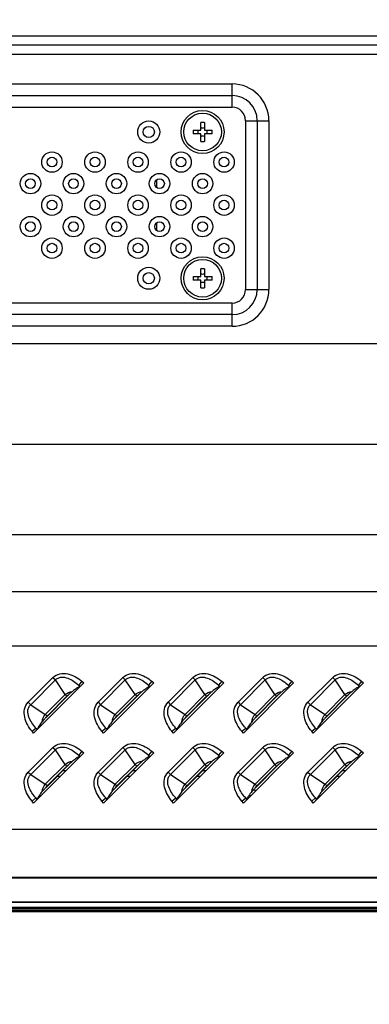
# Model space of a CAD drawing. Units: millimetres. Extents: x 0 to 1189, y 0 to 841.
# Drawn here: x 882 to 895, y 383 to 420 of the extents above; entities that cross this region are included whole.
import ezdxf

# ---------------------------------------------------------------- set-up
doc = ezdxf.new("R2010")
doc.units = ezdxf.units.MM
doc.header["$LTSCALE"] = 65.395
doc.layers.get('0').update_dxf_attribs({"linetype": 'CONTINUOUS'})
for name, color, linetype in [('3_ALL_AXES', 7, 'CONTINUOUS'), ('7_ALL_FEATURES', 7, 'CONTINUOUS'), ('DEF_DRAFT_DIM', 7, 'CONTINUOUS')]:
    doc.layers.add(name, color=color, linetype=linetype)
doc.styles.get("Standard").update_dxf_attribs({"font": 'txt', "width": 0.8})
doc.dimstyles.new('DIMSTYLE_4', dxfattribs={"dimtxt": 7, "dimasz": 3, "dimexe": 0.8, "dimexo": 0.2, "dimgap": 1.75, "dimtad": 1, "dimlfac": 5, "dimdsep": 46, "dimtxsty": 'Standard', "dimblk": 'OPEN', "dimblk1": 'OPEN', "dimblk2": 'OPEN', "dimcen": 0.09, "dimazin": 2, "dimtp": 0.3, "dimtm": 0.3, "dimtfac": 1, "dimtofl": 0, "dimtmove": 0, "dimatfit": 3, "dimldrblk": 'OPEN', "dimfxl": 1, "dimtolj": 1, "dimarcsym": 0})
doc.dimstyles.new('DIMSTYLE_5', dxfattribs={"dimtxt": 7, "dimasz": 3, "dimexe": 0.8, "dimexo": 0.2, "dimgap": 1.75, "dimtad": 1, "dimlfac": 5, "dimdsep": 46, "dimtxsty": 'Standard', "dimblk": 'OPEN', "dimblk1": 'OPEN', "dimblk2": 'OPEN', "dimcen": 0.09, "dimazin": 2, "dimtp": 0.5, "dimtm": 0.5, "dimtfac": 1, "dimtofl": 0, "dimtmove": 0, "dimatfit": 3, "dimldrblk": 'OPEN', "dimfxl": 1, "dimtolj": 1, "dimarcsym": 0})
doc.dimstyles.new('DIMSTYLE_6', dxfattribs={"dimtxt": 3, "dimasz": 3, "dimexe": 0.8, "dimexo": 0.2, "dimgap": 0.75, "dimtad": 1, "dimlfac": 5, "dimdsep": 46, "dimtxsty": 'Standard', "dimblk": 'OPEN', "dimblk1": 'OPEN', "dimblk2": 'OPEN', "dimcen": 0.09, "dimazin": 2, "dimtp": 0.8, "dimtm": 0.8, "dimtfac": 1, "dimtofl": 0, "dimtmove": 0, "dimatfit": 3, "dimldrblk": 'OPEN', "dimfxl": 1, "dimtolj": 1, "dimarcsym": 0})

# ---------------------------------------------------------------- blocks, each defined once
blk = doc.blocks.new('_OPEN')
at = {"color": 0, "linetype": 'ByBlock'}
for p, q in [((0, 0), (-1, 0.117)), ((-1, -0.117), (0, 0)), ((-1, 0), (0, 0))]:
    blk.add_line(p, q, dxfattribs=at)
blk = doc.blocks.new('*D12')
at = {"layer": 'DEF_DRAFT_DIM', "color": 2, "linetype": 'Continuous', "transparency": 16777216}
for p, q in [((729.475, 407.786), (729.475, 397.226)), ((904.089, 407.786), (731.225, 407.786)), ((729.475, 386.666), (729.475, 397.226)), ((751.144, 386.666), (731.225, 386.666))]:
    blk.add_line(p, q, dxfattribs=at)
at = {"layer": 'DEF_DRAFT_DIM', "color": 2, "linetype": 'Continuous', "transparency": 16777216, "xscale": 3, "yscale": 3, "zscale": 3}
for p, rotation in [((729.475, 407.786), 90), ((729.475, 386.666), 270)]:
    blk.add_blockref('_OPEN', p, dxfattribs=dict(at, rotation=rotation))
blk = doc.blocks.new('*D13')
at = {"layer": 'DEF_DRAFT_DIM', "color": 2, "linetype": 'Continuous', "transparency": 16777216}
for p, q in [((904.089, 487.786), (728.675, 487.786)), ((729.475, 487.786), (729.475, 447.786)), ((729.475, 407.786), (729.475, 447.786)), ((904.089, 407.786), (728.675, 407.786))]:
    blk.add_line(p, q, dxfattribs=at)
at = {"layer": 'DEF_DRAFT_DIM', "color": 2, "linetype": 'Continuous', "transparency": 16777216, "xscale": 3, "yscale": 3, "zscale": 3}
for p, rotation in [((729.475, 487.786), 90), ((729.475, 407.786), 270)]:
    blk.add_blockref('_OPEN', p, dxfattribs=dict(at, rotation=rotation))
blk = doc.blocks.new('*D18')
at = {"layer": 'DEF_DRAFT_DIM', "color": 2, "linetype": 'Continuous', "transparency": 16777216}
for p, q in [((1165.079, 507.426), (868.321, 507.426)), ((869.121, 507.426), (869.121, 447.686)), ((869.121, 387.946), (869.121, 447.686)), ((1170.389, 387.946), (868.321, 387.946))]:
    blk.add_line(p, q, dxfattribs=at)
at = {"layer": 'DEF_DRAFT_DIM', "color": 2, "linetype": 'Continuous', "transparency": 16777216, "xscale": 3, "yscale": 3, "zscale": 3}
for p, rotation in [((869.121, 507.426), 90), ((869.121, 387.946), 270)]:
    blk.add_blockref('_OPEN', p, dxfattribs=dict(at, rotation=rotation))

msp = doc.modelspace()

# ---------------------------------------------------------------- linework, layer by layer
at = {"color": 7, "linetype": 'Continuous'}
for p, q in [((886.8886, 413.5983), (886.8886, 413.8947)), ((886.8886, 411.9983), (886.8886, 412.2947)), ((883.4012, 391.9265), (883.5209, 391.9265)), ((886.0012, 391.9265), (886.1209, 391.9265)), ((888.6012, 391.9265), (888.7209, 391.9265)), ((893.8012, 391.9265), (893.9209, 391.9265)), ((883.1812, 391.7065), (883.3009, 391.7065)), ((885.7812, 391.7065), (885.9009, 391.7065)), ((888.3812, 391.7065), (888.5009, 391.7065)), ((893.5812, 391.7065), (893.7009, 391.7065)), ((749.0986, 386.7865), (1179.4786, 386.7865)), ((749.2586, 386.7265), (1179.3186, 386.7265)), ((1177.2328, 386.6665), (751.3445, 386.6665)), ((927.6586, 386.8265), (867.3886, 386.8265)), ((888.8189, 386.7865), (888.8589, 386.8265)), ((890.7183, 386.7865), (890.6783, 386.8265))]:
    msp.add_line(p, q, dxfattribs=at)
for radius, start, end in [(1.6, 262.40986, 266.26389), (1.82, 258.36078, 260.43748)]:
    msp.add_arc((890.6886, 392.7865), radius, start, end, dxfattribs=at)
at = {"layer": '3_ALL_AXES', "color": 7, "linetype": 'Continuous'}
msp.add_line((1175.8886, 387.0182), (752.6886, 387.0182), dxfattribs=at)
for centre, radius in [((888.5886, 415.6665), 0.8), ((888.5886, 415.6665), 0.7), ((882.9886, 414.5465), 0.38), ((884.5886, 414.5465), 0.38), ((886.1886, 414.5465), 0.38), ((887.7886, 414.5465), 0.38), ((889.3886, 414.5465), 0.38), ((882.9886, 414.5465), 0.18), ((884.5886, 414.5465), 0.18), ((886.1886, 414.5465), 0.18), ((887.7886, 414.5465), 0.18), ((889.3886, 414.5465), 0.18), ((882.1886, 413.7465), 0.38), ((883.7886, 413.7465), 0.38), ((885.3886, 413.7465), 0.38), ((886.9886, 413.7465), 0.38), ((888.5886, 413.7465), 0.38), ((882.1886, 413.7465), 0.18), ((883.7886, 413.7465), 0.18), ((885.3886, 413.7465), 0.18), ((886.9886, 413.7465), 0.18), ((888.5886, 413.7465), 0.18), ((882.9886, 412.9465), 0.38), ((882.9886, 412.9465), 0.18), ((884.5886, 412.9465), 0.38), ((884.5886, 412.9465), 0.18), ((886.1886, 412.9465), 0.38), ((886.1886, 412.9465), 0.18), ((887.7886, 412.9465), 0.38), ((887.7886, 412.9465), 0.18), ((889.3886, 412.9465), 0.38), ((889.3886, 412.9465), 0.18), ((882.1886, 412.1465), 0.38), ((882.1886, 412.1465), 0.18), ((883.7886, 412.1465), 0.38), ((883.7886, 412.1465), 0.18), ((885.3886, 412.1465), 0.38), ((885.3886, 412.1465), 0.18), ((886.9886, 412.1465), 0.38), ((886.9886, 412.1465), 0.18), ((888.5886, 412.1465), 0.38), ((888.5886, 412.1465), 0.18), ((882.9886, 411.3465), 0.38), ((884.5886, 411.3465), 0.38), ((886.1886, 411.3465), 0.38), ((887.7886, 411.3465), 0.38), ((889.3886, 411.3465), 0.38), ((882.9886, 411.3465), 0.18), ((884.5886, 411.3465), 0.18), ((886.1886, 411.3465), 0.18), ((887.7886, 411.3465), 0.18), ((889.3886, 411.3465), 0.18), ((888.5886, 410.2265), 0.8), ((888.5886, 410.2265), 0.7)]:
    msp.add_circle(centre, radius, dxfattribs=at)
at = {"layer": '7_ALL_FEATURES', "color": 7, "linetype": 'Continuous'}
for p, q in [((778.3502, 419.2423), (902.6083, 419.2423)), ((902.6083, 418.8958), (778.3502, 418.8958)), ((902.6083, 418.5494), (778.3502, 418.5494)), ((845.8886, 417.4525), (889.6886, 417.4525)), ((889.6886, 416.5865), (889.6886, 417.4525)), ((845.8886, 417.0195), (889.6886, 417.0195)), ((845.8886, 416.5865), (889.6886, 416.5865)), ((888.5186, 415.7365), (888.5186, 416.0187)), ((888.6586, 416.0187), (888.6586, 415.7365)), ((890.1886, 416.0865), (891.0547, 416.0865)), ((890.1886, 416.0865), (890.1886, 409.8065)), ((890.6216, 416.0865), (890.6216, 409.8065)), ((891.0547, 416.0865), (891.0547, 409.8065)), ((888.2365, 415.7365), (888.5186, 415.7365)), ((888.5186, 415.5965), (888.2365, 415.5965)), ((888.5186, 415.3143), (888.5186, 415.5965)), ((888.6586, 415.7365), (888.9408, 415.7365)), ((888.9408, 415.5965), (888.6586, 415.5965)), ((888.6586, 415.5965), (888.6586, 415.3143)), ((888.5186, 410.2965), (888.5186, 410.5787)), ((888.6586, 410.5787), (888.6586, 410.2965)), ((888.2365, 410.2965), (888.5186, 410.2965)), ((888.5186, 410.1565), (888.2365, 410.1565)), ((888.5186, 409.8743), (888.5186, 410.1565)), ((888.6586, 410.2965), (888.9408, 410.2965)), ((888.9408, 410.1565), (888.6586, 410.1565)), ((888.6586, 410.1565), (888.6586, 409.8743)), ((890.1886, 409.8065), (891.0547, 409.8065)), ((889.6886, 409.3065), (845.8886, 409.3065)), ((889.6886, 408.4405), (889.6886, 409.3065)), ((889.6886, 408.8735), (845.8886, 408.8735)), ((889.6886, 408.4405), (845.8886, 408.4405)), ((911.1978, 404.0423), (864.0159, 404.0423)), ((910.5666, 400.6843), (864.1443, 400.6843)), ((862.3272, 398.5758), (912.4474, 398.5758)), ((861.676, 396.561), (912.4474, 396.561)), ((882.1072, 394.4582), (883.0268, 395.3778)), ((882.1967, 394.3687), (883.1163, 395.2883)), ((884.1737, 395.1793), (882.3057, 393.3113)), ((883.0268, 395.3778), (883.1163, 395.2883)), ((883.4764, 394.7432), (883.1163, 395.2883)), ((884.1037, 395.2373), (883.9837, 395.0926)), ((883.9837, 395.0926), (884.0385, 395.0471)), ((884.0186, 395.0398), (883.9837, 395.0926)), ((884.1037, 395.2373), (884.1737, 395.1793)), ((884.7072, 394.4582), (885.6268, 395.3778)), ((884.7967, 394.3687), (885.7163, 395.2883)), ((886.7737, 395.1793), (884.9057, 393.3113)), ((885.6268, 395.3778), (885.7163, 395.2883)), ((886.0764, 394.7432), (885.7163, 395.2883)), ((886.7037, 395.2373), (886.5837, 395.0926)), ((886.5837, 395.0926), (886.6385, 395.0471)), ((886.6186, 395.0398), (886.5837, 395.0926)), ((886.7037, 395.2373), (886.7737, 395.1793)), ((887.3072, 394.4582), (888.2268, 395.3778)), ((887.3967, 394.3687), (888.3163, 395.2883)), ((889.3737, 395.1793), (887.5057, 393.3113)), ((888.2268, 395.3778), (888.3163, 395.2883)), ((888.6764, 394.7432), (888.3163, 395.2883)), ((889.3037, 395.2373), (889.1837, 395.0926)), ((889.1837, 395.0926), (889.2385, 395.0471)), ((889.2186, 395.0398), (889.1837, 395.0926)), ((889.3037, 395.2373), (889.3737, 395.1793)), ((889.9072, 394.4582), (890.8268, 395.3778)), ((889.9967, 394.3687), (890.9163, 395.2883)), ((891.9737, 395.1793), (890.1057, 393.3113)), ((890.8268, 395.3778), (890.9163, 395.2883)), ((891.2764, 394.7432), (890.9163, 395.2883)), ((891.9037, 395.2373), (891.7837, 395.0926)), ((891.7837, 395.0926), (891.8385, 395.0471)), ((891.8186, 395.0398), (891.7837, 395.0926)), ((891.9037, 395.2373), (891.9737, 395.1793)), ((892.5072, 394.4582), (893.4268, 395.3778)), ((892.5967, 394.3687), (893.5163, 395.2883)), ((894.5737, 395.1793), (892.7057, 393.3113)), ((893.4268, 395.3778), (893.5163, 395.2883)), ((893.8764, 394.7432), (893.5163, 395.2883)), ((894.5037, 395.2373), (894.3837, 395.0926)), ((894.3837, 395.0926), (894.4385, 395.0471)), ((894.4186, 395.0398), (894.3837, 395.0926)), ((894.5037, 395.2373), (894.5737, 395.1793)), ((882.7418, 394.0086), (883.4764, 394.7432)), ((883.6043, 394.7296), (882.7554, 393.8807)), ((883.539, 394.6805), (883.4764, 394.7432)), ((884.0385, 395.0471), (884.0186, 395.0398)), ((885.3418, 394.0086), (886.0764, 394.7432)), ((886.2043, 394.7296), (885.3554, 393.8807)), ((886.139, 394.6805), (886.0764, 394.7432)), ((886.6385, 395.0471), (886.6186, 395.0398)), ((887.9418, 394.0086), (888.6764, 394.7432)), ((888.8043, 394.7296), (887.9554, 393.8807)), ((888.739, 394.6805), (888.6764, 394.7432)), ((889.2385, 395.0471), (889.2186, 395.0398)), ((890.5418, 394.0086), (891.2764, 394.7432)), ((891.4043, 394.7296), (890.5554, 393.8807)), ((891.339, 394.6805), (891.2764, 394.7432)), ((891.8385, 395.0471), (891.8186, 395.0398)), ((893.1418, 394.0086), (893.8764, 394.7432)), ((894.0043, 394.7296), (893.1554, 393.8807)), ((893.939, 394.6805), (893.8764, 394.7432)), ((894.4385, 395.0471), (894.4186, 395.0398)), ((882.1072, 394.4582), (882.1967, 394.3687)), ((882.1967, 394.3687), (882.7418, 394.0086)), ((882.8045, 393.946), (883.539, 394.6805)), ((884.7072, 394.4582), (884.7967, 394.3687)), ((884.7967, 394.3687), (885.3418, 394.0086)), ((885.4045, 393.946), (886.139, 394.6805)), ((887.3072, 394.4582), (887.3967, 394.3687)), ((887.3967, 394.3687), (887.9418, 394.0086)), ((888.0045, 393.946), (888.739, 394.6805)), ((889.9072, 394.4582), (889.9967, 394.3687)), ((889.9967, 394.3687), (890.5418, 394.0086)), ((890.6045, 393.946), (891.339, 394.6805)), ((892.5072, 394.4582), (892.5967, 394.3687)), ((892.5967, 394.3687), (893.1418, 394.0086)), ((893.2045, 393.946), (893.939, 394.6805)), ((882.8045, 393.946), (882.7418, 394.0086)), ((885.4045, 393.946), (885.3418, 394.0086)), ((888.0045, 393.946), (887.9418, 394.0086)), ((890.6045, 393.946), (890.5418, 394.0086)), ((893.2045, 393.946), (893.1418, 394.0086)), ((882.2477, 393.3813), (882.3924, 393.5013)), ((882.3057, 393.3113), (882.2477, 393.3813)), ((882.3924, 393.5013), (882.4452, 393.4664)), ((882.4379, 393.4465), (882.3924, 393.5013)), ((882.4379, 393.4465), (882.4452, 393.4664)), ((884.8477, 393.3813), (884.9924, 393.5013)), ((884.9057, 393.3113), (884.8477, 393.3813)), ((884.9924, 393.5013), (885.0452, 393.4664)), ((885.0379, 393.4465), (884.9924, 393.5013)), ((885.0379, 393.4465), (885.0452, 393.4664)), ((887.4477, 393.3813), (887.5924, 393.5013)), ((887.5057, 393.3113), (887.4477, 393.3813)), ((887.5924, 393.5013), (887.6452, 393.4664)), ((887.6379, 393.4465), (887.5924, 393.5013)), ((887.6379, 393.4465), (887.6452, 393.4664)), ((890.0477, 393.3813), (890.1924, 393.5013)), ((890.1057, 393.3113), (890.0477, 393.3813)), ((890.1924, 393.5013), (890.2452, 393.4664)), ((890.2379, 393.4465), (890.1924, 393.5013)), ((890.2379, 393.4465), (890.2452, 393.4664)), ((892.6477, 393.3813), (892.7924, 393.5013)), ((892.7057, 393.3113), (892.6477, 393.3813)), ((892.7924, 393.5013), (892.8452, 393.4664)), ((892.8379, 393.4465), (892.7924, 393.5013)), ((892.8379, 393.4465), (892.8452, 393.4664)), ((882.1072, 391.8582), (883.0268, 392.7778)), ((882.1967, 391.7687), (883.1163, 392.6883)), ((884.1737, 392.5793), (882.3057, 390.7113)), ((883.0268, 392.7778), (883.1163, 392.6883)), ((883.4764, 392.1432), (883.1163, 392.6883)), ((884.1037, 392.6373), (883.9837, 392.4926)), ((884.1037, 392.6373), (884.1737, 392.5793)), ((884.7072, 391.8582), (885.6268, 392.7778)), ((884.7967, 391.7687), (885.7163, 392.6883)), ((886.7737, 392.5793), (884.9057, 390.7113)), ((885.6268, 392.7778), (885.7163, 392.6883)), ((886.0764, 392.1432), (885.7163, 392.6883)), ((886.7037, 392.6373), (886.5837, 392.4926)), ((886.7037, 392.6373), (886.7737, 392.5793)), ((887.3072, 391.8582), (888.2268, 392.7778)), ((887.3967, 391.7687), (888.3163, 392.6883)), ((889.3737, 392.5793), (887.5057, 390.7113)), ((888.2268, 392.7778), (888.3163, 392.6883)), ((888.6764, 392.1432), (888.3163, 392.6883)), ((889.3037, 392.6373), (889.1837, 392.4926)), ((889.3037, 392.6373), (889.3737, 392.5793)), ((889.9072, 391.8582), (890.8268, 392.7778)), ((889.9967, 391.7687), (890.9163, 392.6883)), ((891.9737, 392.5793), (890.1057, 390.7113)), ((890.8268, 392.7778), (890.9163, 392.6883)), ((891.2764, 392.1432), (890.9163, 392.6883)), ((891.9037, 392.6373), (891.7837, 392.4926)), ((891.9037, 392.6373), (891.9737, 392.5793)), ((892.5072, 391.8582), (893.4268, 392.7778)), ((892.5967, 391.7687), (893.5163, 392.6883)), ((894.5737, 392.5793), (892.7057, 390.7113)), ((893.4268, 392.7778), (893.5163, 392.6883)), ((893.8764, 392.1432), (893.5163, 392.6883)), ((894.5037, 392.6373), (894.3837, 392.4926)), ((894.5037, 392.6373), (894.5737, 392.5793)), ((883.9837, 392.4926), (884.0385, 392.4471)), ((884.0186, 392.4398), (883.9837, 392.4926)), ((884.0385, 392.4471), (884.0186, 392.4398)), ((886.5837, 392.4926), (886.6385, 392.4471)), ((886.6186, 392.4398), (886.5837, 392.4926)), ((886.6385, 392.4471), (886.6186, 392.4398)), ((889.1837, 392.4926), (889.2385, 392.4471)), ((889.2186, 392.4398), (889.1837, 392.4926)), ((889.2385, 392.4471), (889.2186, 392.4398)), ((891.7837, 392.4926), (891.8385, 392.4471)), ((891.8186, 392.4398), (891.7837, 392.4926)), ((891.8385, 392.4471), (891.8186, 392.4398)), ((894.3837, 392.4926), (894.4385, 392.4471)), ((894.4186, 392.4398), (894.3837, 392.4926)), ((894.4385, 392.4471), (894.4186, 392.4398)), ((882.1072, 391.8582), (882.1967, 391.7687)), ((882.7418, 391.4086), (883.4764, 392.1432)), ((883.6043, 392.1296), (882.7554, 391.2807)), ((882.8045, 391.346), (883.539, 392.0805)), ((883.539, 392.0805), (883.4764, 392.1432)), ((884.7072, 391.8582), (884.7967, 391.7687)), ((885.3418, 391.4086), (886.0764, 392.1432)), ((886.2043, 392.1296), (885.3554, 391.2807)), ((885.4045, 391.346), (886.139, 392.0805)), ((886.139, 392.0805), (886.0764, 392.1432)), ((887.3072, 391.8582), (887.3967, 391.7687)), ((887.9418, 391.4086), (888.6764, 392.1432)), ((888.8043, 392.1296), (887.9554, 391.2807)), ((888.0045, 391.346), (888.739, 392.0805)), ((888.739, 392.0805), (888.6764, 392.1432)), ((889.9072, 391.8582), (889.9967, 391.7687)), ((890.5418, 391.4086), (891.2764, 392.1432)), ((891.4043, 392.1296), (890.5554, 391.2807)), ((890.6045, 391.346), (891.339, 392.0805)), ((891.339, 392.0805), (891.2764, 392.1432)), ((892.5072, 391.8582), (892.5967, 391.7687)), ((893.1418, 391.4086), (893.8764, 392.1432)), ((894.0043, 392.1296), (893.1554, 391.2807)), ((893.2045, 391.346), (893.939, 392.0805)), ((893.939, 392.0805), (893.8764, 392.1432)), ((882.1967, 391.7687), (882.7418, 391.4086)), ((884.7967, 391.7687), (885.3418, 391.4086)), ((887.3967, 391.7687), (887.9418, 391.4086)), ((889.9967, 391.7687), (890.5418, 391.4086)), ((892.5967, 391.7687), (893.1418, 391.4086)), ((882.8045, 391.346), (882.7418, 391.4086)), ((885.4045, 391.346), (885.3418, 391.4086)), ((888.0045, 391.346), (887.9418, 391.4086)), ((890.6045, 391.346), (890.5418, 391.4086)), ((893.2045, 391.346), (893.1418, 391.4086)), ((882.2477, 390.7813), (882.3924, 390.9013)), ((882.3057, 390.7113), (882.2477, 390.7813)), ((882.3924, 390.9013), (882.4452, 390.8664)), ((882.4379, 390.8465), (882.3924, 390.9013)), ((882.4379, 390.8465), (882.4452, 390.8664)), ((884.8477, 390.7813), (884.9924, 390.9013)), ((884.9057, 390.7113), (884.8477, 390.7813)), ((884.9924, 390.9013), (885.0452, 390.8664)), ((885.0379, 390.8465), (884.9924, 390.9013)), ((885.0379, 390.8465), (885.0452, 390.8664)), ((887.4477, 390.7813), (887.5924, 390.9013)), ((887.5057, 390.7113), (887.4477, 390.7813)), ((887.5924, 390.9013), (887.6452, 390.8664)), ((887.6379, 390.8465), (887.5924, 390.9013)), ((887.6379, 390.8465), (887.6452, 390.8664)), ((890.0477, 390.7813), (890.1924, 390.9013)), ((890.1057, 390.7113), (890.0477, 390.7813)), ((890.1924, 390.9013), (890.2452, 390.8664)), ((890.2379, 390.8465), (890.1924, 390.9013)), ((890.2379, 390.8465), (890.2452, 390.8664)), ((892.6477, 390.7813), (892.7924, 390.9013)), ((892.7057, 390.7113), (892.6477, 390.7813)), ((892.7924, 390.9013), (892.8452, 390.8664)), ((892.8379, 390.8465), (892.7924, 390.9013)), ((892.8379, 390.8465), (892.8452, 390.8664)), ((915.5748, 389.7261), (873.9532, 389.7261)), ((915.303, 387.9135), (873.759, 387.9135)), ((752.2886, 387.0417), (1176.2886, 387.0417))]:
    msp.add_line(p, q, dxfattribs=at)
for centre, radius in [((886.5886, 415.6665), 0.41), ((886.5886, 415.6665), 0.21), ((886.5886, 410.2265), 0.41), ((886.5886, 410.2265), 0.21)]:
    msp.add_circle(centre, radius, dxfattribs=at)
for centre, radius, start, end in [((889.6886, 416.0865), 1.366, 0, 90), ((889.6886, 416.0865), 0.933, 0, 90), ((889.6886, 416.0865), 0.5, 0, 90), ((888.5886, 412.0795), 3.9398, 88.98194, 91.01806), ((892.1756, 415.6665), 3.9398, 178.98194, 181.01806), ((887.967, 415.667), 0.4639, 359.93413, 8.6127), ((887.967, 415.666), 0.4639, 351.3873, 0.06587), ((888.5886, 416.2901), 0.4659, 261.35865, 278.64135), ((889.2103, 415.667), 0.4639, 171.3873, 180.06587), ((889.2103, 415.666), 0.4639, 179.93413, 188.6127), ((885.0016, 415.6665), 3.9398, 358.98194, 1.01806), ((888.5886, 415.0429), 0.4659, 81.35865, 98.64135), ((888.5886, 419.2535), 3.9398, 268.98194, 271.01806), ((888.5886, 406.6395), 3.9398, 88.98194, 91.01806), ((892.1756, 410.2265), 3.9398, 178.98194, 181.01806), ((887.967, 410.227), 0.4639, 359.93413, 8.6127), ((887.967, 410.226), 0.4639, 351.3873, 0.06587), ((888.5886, 410.8501), 0.4659, 261.35865, 278.64135), ((889.2103, 410.227), 0.4639, 171.3873, 180.06587), ((889.2103, 410.226), 0.4639, 179.93413, 188.6127), ((885.0016, 410.2265), 3.9398, 358.98194, 1.01806), ((888.5886, 409.6029), 0.4659, 81.35865, 98.64135), ((888.5886, 413.8135), 3.9398, 268.98194, 271.01806), ((889.6886, 409.8065), 1.366, 270, 360), ((889.6886, 409.8065), 0.933, 270, 360), ((889.6886, 409.8065), 0.5, 270, 360)]:
    msp.add_arc(centre, radius, start, end, dxfattribs=at)
for points, knots in [([(883.0268, 395.3778), (883.096, 395.447), (883.2821, 395.5441), (883.5858, 395.5263), (883.8636, 395.4143), (884.0275, 395.3006), (884.1037, 395.2373)], [0, 0, 0, 0, 0.2481402, 0.4978865, 0.7487535, 1, 1, 1, 1]), ([(885.6268, 395.3778), (885.696, 395.447), (885.8821, 395.5441), (886.1858, 395.5263), (886.4636, 395.4143), (886.6275, 395.3006), (886.7037, 395.2373)], [0, 0, 0, 0, 0.2481402, 0.4978865, 0.7487535, 1, 1, 1, 1]), ([(888.2268, 395.3778), (888.296, 395.447), (888.4821, 395.5441), (888.7858, 395.5263), (889.0636, 395.4143), (889.2275, 395.3006), (889.3037, 395.2373)], [0, 0, 0, 0, 0.2481402, 0.4978865, 0.7487535, 1, 1, 1, 1]), ([(890.8268, 395.3778), (890.896, 395.447), (891.0821, 395.5441), (891.3858, 395.5263), (891.6636, 395.4143), (891.8275, 395.3006), (891.9037, 395.2373)], [0, 0, 0, 0, 0.2481402, 0.4978865, 0.7487535, 1, 1, 1, 1]), ([(893.4268, 395.3778), (893.496, 395.447), (893.6821, 395.5441), (893.9858, 395.5263), (894.2636, 395.4143), (894.4275, 395.3006), (894.5037, 395.2373)], [0, 0, 0, 0, 0.2481402, 0.4978865, 0.7487535, 1, 1, 1, 1]), ([(883.1163, 395.2883), (883.144, 395.3183), (883.2118, 395.3682), (883.3733, 395.4073), (883.5797, 395.3652), (883.7955, 395.2493), (883.9236, 395.1475), (883.9837, 395.0926)], [0, 0, 0, 0, 0.1253581, 0.2507558, 0.5000635, 0.7500401, 1, 1, 1, 1]), ([(885.7163, 395.2883), (885.744, 395.3183), (885.8118, 395.3682), (885.9733, 395.4073), (886.1797, 395.3652), (886.3955, 395.2493), (886.5236, 395.1475), (886.5837, 395.0926)], [0, 0, 0, 0, 0.1253581, 0.2507558, 0.5000635, 0.7500401, 1, 1, 1, 1]), ([(888.3163, 395.2883), (888.344, 395.3183), (888.4118, 395.3682), (888.5733, 395.4073), (888.7797, 395.3652), (888.9955, 395.2493), (889.1236, 395.1475), (889.1837, 395.0926)], [0, 0, 0, 0, 0.1253581, 0.2507558, 0.5000635, 0.7500401, 1, 1, 1, 1]), ([(890.9163, 395.2883), (890.944, 395.3183), (891.0118, 395.3682), (891.1733, 395.4073), (891.3797, 395.3652), (891.5955, 395.2493), (891.7236, 395.1475), (891.7837, 395.0926)], [0, 0, 0, 0, 0.1253581, 0.2507558, 0.5000635, 0.7500401, 1, 1, 1, 1]), ([(893.5163, 395.2883), (893.544, 395.3183), (893.6118, 395.3682), (893.7733, 395.4073), (893.9797, 395.3652), (894.1955, 395.2493), (894.3236, 395.1475), (894.3837, 395.0926)], [0, 0, 0, 0, 0.1253581, 0.2507558, 0.5000635, 0.7500401, 1, 1, 1, 1]), ([(883.7479, 394.8637), (883.7359, 394.854), (883.6863, 394.8111), (883.6397, 394.765), (883.6043, 394.7296)], [0, 0, 0, 0, 0.2357064, 1, 1, 1, 1]), ([(884.0186, 395.0398), (883.9776, 395.0248), (883.8839, 394.9691), (883.7977, 394.9044), (883.7479, 394.8637)], [0, 0, 0, 0, 0.4041171, 1, 1, 1, 1]), ([(886.3479, 394.8637), (886.3359, 394.854), (886.2863, 394.8111), (886.2397, 394.765), (886.2043, 394.7296)], [0, 0, 0, 0, 0.2357044, 1, 1, 1, 1]), ([(886.6186, 395.0398), (886.5776, 395.0248), (886.4839, 394.9691), (886.3977, 394.9044), (886.3479, 394.8637)], [0, 0, 0, 0, 0.4041171, 1, 1, 1, 1]), ([(888.9479, 394.8637), (888.9359, 394.854), (888.8863, 394.8111), (888.8397, 394.765), (888.8043, 394.7296)], [0, 0, 0, 0, 0.2357083, 1, 1, 1, 1]), ([(889.2186, 395.0398), (889.1776, 395.0248), (889.0839, 394.9691), (888.9977, 394.9044), (888.9479, 394.8637)], [0, 0, 0, 0, 0.4041172, 1, 1, 1, 1]), ([(891.5479, 394.8637), (891.5359, 394.854), (891.4863, 394.8111), (891.4397, 394.765), (891.4043, 394.7296)], [0, 0, 0, 0, 0.2357083, 1, 1, 1, 1]), ([(891.8186, 395.0398), (891.7776, 395.0248), (891.6839, 394.9691), (891.5977, 394.9044), (891.5479, 394.8637)], [0, 0, 0, 0, 0.4041172, 1, 1, 1, 1]), ([(894.1479, 394.8637), (894.1359, 394.854), (894.0863, 394.8111), (894.0397, 394.765), (894.0043, 394.7296)], [0, 0, 0, 0, 0.2357073, 1, 1, 1, 1]), ([(894.4186, 395.0398), (894.3776, 395.0248), (894.2839, 394.9691), (894.1977, 394.9044), (894.1479, 394.8637)], [0, 0, 0, 0, 0.4041171, 1, 1, 1, 1]), ([(882.2477, 393.3813), (882.1844, 393.4575), (882.0707, 393.6214), (881.9587, 393.8992), (881.9409, 394.2029), (882.038, 394.389), (882.1072, 394.4582)], [0, 0, 0, 0, 0.2512378, 0.502098, 0.7518422, 1, 1, 1, 1]), ([(882.3924, 393.5013), (882.3375, 393.5614), (882.2357, 393.6895), (882.1198, 393.9053), (882.0777, 394.1117), (882.1168, 394.2732), (882.1667, 394.341), (882.1967, 394.3687)], [0, 0, 0, 0, 0.2499537, 0.4999239, 0.7492254, 0.8746257, 1, 1, 1, 1]), ([(884.8477, 393.3813), (884.7844, 393.4575), (884.6707, 393.6214), (884.5587, 393.8992), (884.5409, 394.2029), (884.638, 394.389), (884.7072, 394.4582)], [0, 0, 0, 0, 0.2512378, 0.502098, 0.7518422, 1, 1, 1, 1]), ([(884.9924, 393.5013), (884.9375, 393.5614), (884.8357, 393.6895), (884.7198, 393.9053), (884.6777, 394.1117), (884.7168, 394.2732), (884.7667, 394.341), (884.7967, 394.3687)], [0, 0, 0, 0, 0.2499537, 0.4999239, 0.7492254, 0.8746257, 1, 1, 1, 1]), ([(887.4477, 393.3813), (887.3844, 393.4575), (887.2707, 393.6214), (887.1587, 393.8992), (887.1409, 394.2029), (887.238, 394.389), (887.3072, 394.4582)], [0, 0, 0, 0, 0.2512378, 0.502098, 0.7518422, 1, 1, 1, 1]), ([(887.5924, 393.5013), (887.5375, 393.5614), (887.4357, 393.6895), (887.3198, 393.9053), (887.2777, 394.1117), (887.3168, 394.2732), (887.3667, 394.341), (887.3967, 394.3687)], [0, 0, 0, 0, 0.2499537, 0.4999239, 0.7492254, 0.8746257, 1, 1, 1, 1]), ([(890.0477, 393.3813), (889.9844, 393.4575), (889.8707, 393.6214), (889.7587, 393.8992), (889.7409, 394.2029), (889.838, 394.389), (889.9072, 394.4582)], [0, 0, 0, 0, 0.2512378, 0.502098, 0.7518422, 1, 1, 1, 1]), ([(890.1924, 393.5013), (890.1375, 393.5614), (890.0357, 393.6895), (889.9198, 393.9053), (889.8777, 394.1117), (889.9168, 394.2732), (889.9667, 394.341), (889.9967, 394.3687)], [0, 0, 0, 0, 0.2499537, 0.4999239, 0.7492254, 0.8746257, 1, 1, 1, 1]), ([(892.6477, 393.3813), (892.5844, 393.4575), (892.4707, 393.6214), (892.3587, 393.8992), (892.3409, 394.2029), (892.438, 394.389), (892.5072, 394.4582)], [0, 0, 0, 0, 0.2512378, 0.502098, 0.7518422, 1, 1, 1, 1]), ([(892.7924, 393.5013), (892.7375, 393.5614), (892.6357, 393.6895), (892.5198, 393.9053), (892.4777, 394.1117), (892.5168, 394.2732), (892.5667, 394.341), (892.5967, 394.3687)], [0, 0, 0, 0, 0.2499537, 0.4999239, 0.7492254, 0.8746257, 1, 1, 1, 1]), ([(882.6213, 393.7371), (882.5806, 393.6873), (882.5159, 393.6011), (882.4602, 393.5074), (882.4452, 393.4664)], [0, 0, 0, 0, 0.5958829, 1, 1, 1, 1]), ([(882.7554, 393.8807), (882.7435, 393.8688), (882.6973, 393.8223), (882.652, 393.7748), (882.6213, 393.7371)], [0, 0, 0, 0, 0.2575669, 1, 1, 1, 1]), ([(885.2213, 393.7371), (885.1806, 393.6873), (885.1159, 393.6011), (885.0602, 393.5074), (885.0452, 393.4664)], [0, 0, 0, 0, 0.5958829, 1, 1, 1, 1]), ([(885.3554, 393.8807), (885.3435, 393.8688), (885.2973, 393.8223), (885.252, 393.7748), (885.2213, 393.7371)], [0, 0, 0, 0, 0.2575669, 1, 1, 1, 1]), ([(887.8213, 393.7371), (887.7806, 393.6873), (887.7159, 393.6011), (887.6602, 393.5074), (887.6452, 393.4664)], [0, 0, 0, 0, 0.5958829, 1, 1, 1, 1]), ([(887.9554, 393.8807), (887.9435, 393.8688), (887.8973, 393.8223), (887.852, 393.7748), (887.8213, 393.7371)], [0, 0, 0, 0, 0.2575669, 1, 1, 1, 1]), ([(890.4213, 393.7371), (890.3806, 393.6873), (890.3159, 393.6011), (890.2602, 393.5074), (890.2452, 393.4664)], [0, 0, 0, 0, 0.5958829, 1, 1, 1, 1]), ([(890.5554, 393.8807), (890.5435, 393.8688), (890.4973, 393.8223), (890.452, 393.7748), (890.4213, 393.7371)], [0, 0, 0, 0, 0.2575676, 1, 1, 1, 1]), ([(893.0213, 393.7371), (892.9806, 393.6873), (892.9159, 393.6011), (892.8602, 393.5074), (892.8452, 393.4664)], [0, 0, 0, 0, 0.5958829, 1, 1, 1, 1]), ([(893.1554, 393.8807), (893.1435, 393.8688), (893.0973, 393.8223), (893.052, 393.7748), (893.0213, 393.7371)], [0, 0, 0, 0, 0.2575689, 1, 1, 1, 1]), ([(883.0268, 392.7778), (883.096, 392.847), (883.2821, 392.9441), (883.5858, 392.9263), (883.8636, 392.8143), (884.0275, 392.7006), (884.1037, 392.6373)], [0, 0, 0, 0, 0.2481402, 0.4978865, 0.7487535, 1, 1, 1, 1]), ([(885.6268, 392.7778), (885.696, 392.847), (885.8821, 392.9441), (886.1858, 392.9263), (886.4636, 392.8143), (886.6275, 392.7006), (886.7037, 392.6373)], [0, 0, 0, 0, 0.2481402, 0.4978865, 0.7487535, 1, 1, 1, 1]), ([(888.2268, 392.7778), (888.296, 392.847), (888.4821, 392.9441), (888.7858, 392.9263), (889.0636, 392.8143), (889.2275, 392.7006), (889.3037, 392.6373)], [0, 0, 0, 0, 0.2481402, 0.4978865, 0.7487535, 1, 1, 1, 1]), ([(890.8268, 392.7778), (890.896, 392.847), (891.0821, 392.9441), (891.3858, 392.9263), (891.6636, 392.8143), (891.8275, 392.7006), (891.9037, 392.6373)], [0, 0, 0, 0, 0.2481402, 0.4978865, 0.7487535, 1, 1, 1, 1]), ([(893.4268, 392.7778), (893.496, 392.847), (893.6821, 392.9441), (893.9858, 392.9263), (894.2636, 392.8143), (894.4275, 392.7006), (894.5037, 392.6373)], [0, 0, 0, 0, 0.2481402, 0.4978865, 0.7487535, 1, 1, 1, 1]), ([(883.1163, 392.6883), (883.144, 392.7183), (883.2118, 392.7682), (883.3733, 392.8073), (883.5797, 392.7652), (883.7955, 392.6493), (883.9236, 392.5475), (883.9837, 392.4926)], [0, 0, 0, 0, 0.1253581, 0.2507558, 0.5000635, 0.7500401, 1, 1, 1, 1]), ([(885.7163, 392.6883), (885.744, 392.7183), (885.8118, 392.7682), (885.9733, 392.8073), (886.1797, 392.7652), (886.3955, 392.6493), (886.5236, 392.5475), (886.5837, 392.4926)], [0, 0, 0, 0, 0.1253581, 0.2507558, 0.5000635, 0.7500401, 1, 1, 1, 1]), ([(888.3163, 392.6883), (888.344, 392.7183), (888.4118, 392.7682), (888.5733, 392.8073), (888.7797, 392.7652), (888.9955, 392.6493), (889.1236, 392.5475), (889.1837, 392.4926)], [0, 0, 0, 0, 0.1253581, 0.2507558, 0.5000635, 0.7500401, 1, 1, 1, 1]), ([(890.9163, 392.6883), (890.944, 392.7183), (891.0118, 392.7682), (891.1733, 392.8073), (891.3797, 392.7652), (891.5955, 392.6493), (891.7236, 392.5475), (891.7837, 392.4926)], [0, 0, 0, 0, 0.1253581, 0.2507558, 0.5000635, 0.7500401, 1, 1, 1, 1]), ([(893.5163, 392.6883), (893.544, 392.7183), (893.6118, 392.7682), (893.7733, 392.8073), (893.9797, 392.7652), (894.1955, 392.6493), (894.3236, 392.5475), (894.3837, 392.4926)], [0, 0, 0, 0, 0.1253581, 0.2507558, 0.5000635, 0.7500401, 1, 1, 1, 1]), ([(883.7479, 392.2637), (883.7359, 392.254), (883.6863, 392.2111), (883.6397, 392.165), (883.6043, 392.1296)], [0, 0, 0, 0, 0.2357064, 1, 1, 1, 1]), ([(884.0186, 392.4398), (883.9776, 392.4248), (883.8839, 392.3691), (883.7977, 392.3044), (883.7479, 392.2637)], [0, 0, 0, 0, 0.4041171, 1, 1, 1, 1]), ([(886.3479, 392.2637), (886.3359, 392.254), (886.2863, 392.2111), (886.2397, 392.165), (886.2043, 392.1296)], [0, 0, 0, 0, 0.2357044, 1, 1, 1, 1]), ([(886.6186, 392.4398), (886.5776, 392.4248), (886.4839, 392.3691), (886.3977, 392.3044), (886.3479, 392.2637)], [0, 0, 0, 0, 0.4041171, 1, 1, 1, 1]), ([(888.9479, 392.2637), (888.9359, 392.254), (888.8863, 392.2111), (888.8397, 392.165), (888.8043, 392.1296)], [0, 0, 0, 0, 0.2357083, 1, 1, 1, 1]), ([(889.2186, 392.4398), (889.1776, 392.4248), (889.0839, 392.3691), (888.9977, 392.3044), (888.9479, 392.2637)], [0, 0, 0, 0, 0.4041172, 1, 1, 1, 1]), ([(891.5479, 392.2637), (891.5359, 392.254), (891.4863, 392.2111), (891.4397, 392.165), (891.4043, 392.1296)], [0, 0, 0, 0, 0.2357083, 1, 1, 1, 1]), ([(891.8186, 392.4398), (891.7776, 392.4248), (891.6839, 392.3691), (891.5977, 392.3044), (891.5479, 392.2637)], [0, 0, 0, 0, 0.4041172, 1, 1, 1, 1]), ([(894.1479, 392.2637), (894.1359, 392.254), (894.0863, 392.2111), (894.0397, 392.165), (894.0043, 392.1296)], [0, 0, 0, 0, 0.2357073, 1, 1, 1, 1]), ([(894.4186, 392.4398), (894.3776, 392.4248), (894.2839, 392.3691), (894.1977, 392.3044), (894.1479, 392.2637)], [0, 0, 0, 0, 0.4041171, 1, 1, 1, 1]), ([(882.2477, 390.7813), (882.1844, 390.8575), (882.0707, 391.0214), (881.9587, 391.2992), (881.9409, 391.6029), (882.038, 391.789), (882.1072, 391.8582)], [0, 0, 0, 0, 0.2512378, 0.502098, 0.7518422, 1, 1, 1, 1]), ([(884.8477, 390.7813), (884.7844, 390.8575), (884.6707, 391.0214), (884.5587, 391.2992), (884.5409, 391.6029), (884.638, 391.789), (884.7072, 391.8582)], [0, 0, 0, 0, 0.2512378, 0.502098, 0.7518422, 1, 1, 1, 1]), ([(887.4477, 390.7813), (887.3844, 390.8575), (887.2707, 391.0214), (887.1587, 391.2992), (887.1409, 391.6029), (887.238, 391.789), (887.3072, 391.8582)], [0, 0, 0, 0, 0.2512378, 0.502098, 0.7518422, 1, 1, 1, 1]), ([(890.0477, 390.7813), (889.9844, 390.8575), (889.8707, 391.0214), (889.7587, 391.2992), (889.7409, 391.6029), (889.838, 391.789), (889.9072, 391.8582)], [0, 0, 0, 0, 0.2512378, 0.502098, 0.7518422, 1, 1, 1, 1]), ([(892.6477, 390.7813), (892.5844, 390.8575), (892.4707, 391.0214), (892.3587, 391.2992), (892.3409, 391.6029), (892.438, 391.789), (892.5072, 391.8582)], [0, 0, 0, 0, 0.2512378, 0.502098, 0.7518422, 1, 1, 1, 1]), ([(882.3924, 390.9013), (882.3375, 390.9614), (882.2357, 391.0895), (882.1198, 391.3053), (882.0777, 391.5117), (882.1168, 391.6732), (882.1667, 391.741), (882.1967, 391.7687)], [0, 0, 0, 0, 0.2499537, 0.4999239, 0.7492254, 0.8746257, 1, 1, 1, 1]), ([(884.9924, 390.9013), (884.9375, 390.9614), (884.8357, 391.0895), (884.7198, 391.3053), (884.6777, 391.5117), (884.7168, 391.6732), (884.7667, 391.741), (884.7967, 391.7687)], [0, 0, 0, 0, 0.2499537, 0.4999239, 0.7492254, 0.8746257, 1, 1, 1, 1]), ([(887.5924, 390.9013), (887.5375, 390.9614), (887.4357, 391.0895), (887.3198, 391.3053), (887.2777, 391.5117), (887.3168, 391.6732), (887.3667, 391.741), (887.3967, 391.7687)], [0, 0, 0, 0, 0.2499537, 0.4999239, 0.7492254, 0.8746257, 1, 1, 1, 1]), ([(890.1924, 390.9013), (890.1375, 390.9614), (890.0357, 391.0895), (889.9198, 391.3053), (889.8777, 391.5117), (889.9168, 391.6732), (889.9667, 391.741), (889.9967, 391.7687)], [0, 0, 0, 0, 0.2499537, 0.4999239, 0.7492254, 0.8746257, 1, 1, 1, 1]), ([(892.7924, 390.9013), (892.7375, 390.9614), (892.6357, 391.0895), (892.5198, 391.3053), (892.4777, 391.5117), (892.5168, 391.6732), (892.5667, 391.741), (892.5967, 391.7687)], [0, 0, 0, 0, 0.2499537, 0.4999239, 0.7492254, 0.8746257, 1, 1, 1, 1]), ([(882.6213, 391.1371), (882.5806, 391.0873), (882.5159, 391.0011), (882.4602, 390.9074), (882.4452, 390.8664)], [0, 0, 0, 0, 0.5958829, 1, 1, 1, 1]), ([(882.7554, 391.2807), (882.7435, 391.2688), (882.6973, 391.2223), (882.652, 391.1748), (882.6213, 391.1371)], [0, 0, 0, 0, 0.2575669, 1, 1, 1, 1]), ([(885.2213, 391.1371), (885.1806, 391.0873), (885.1159, 391.0011), (885.0602, 390.9074), (885.0452, 390.8664)], [0, 0, 0, 0, 0.5958829, 1, 1, 1, 1]), ([(885.3554, 391.2807), (885.3435, 391.2688), (885.2973, 391.2223), (885.252, 391.1748), (885.2213, 391.1371)], [0, 0, 0, 0, 0.2575669, 1, 1, 1, 1]), ([(887.8213, 391.1371), (887.7806, 391.0873), (887.7159, 391.0011), (887.6602, 390.9074), (887.6452, 390.8664)], [0, 0, 0, 0, 0.5958829, 1, 1, 1, 1]), ([(887.9554, 391.2807), (887.9435, 391.2688), (887.8973, 391.2223), (887.852, 391.1748), (887.8213, 391.1371)], [0, 0, 0, 0, 0.2575669, 1, 1, 1, 1]), ([(890.4213, 391.1371), (890.3806, 391.0873), (890.3159, 391.0011), (890.2602, 390.9074), (890.2452, 390.8664)], [0, 0, 0, 0, 0.5958829, 1, 1, 1, 1]), ([(890.5554, 391.2807), (890.5435, 391.2688), (890.4973, 391.2223), (890.452, 391.1748), (890.4213, 391.1371)], [0, 0, 0, 0, 0.2575676, 1, 1, 1, 1]), ([(893.0213, 391.1371), (892.9806, 391.0873), (892.9159, 391.0011), (892.8602, 390.9074), (892.8452, 390.8664)], [0, 0, 0, 0, 0.5958829, 1, 1, 1, 1]), ([(893.1554, 391.2807), (893.1435, 391.2688), (893.0973, 391.2223), (893.052, 391.1748), (893.0213, 391.1371)], [0, 0, 0, 0, 0.2575689, 1, 1, 1, 1])]:
    msp.add_open_spline(points, degree=3, knots=knots, dxfattribs=at)
for points in [[(883.4764, 394.7432), (883.5483, 394.8112), (883.6493, 394.8544), (883.7479, 394.8637)], [(883.539, 394.6805), (883.5583, 394.6998), (883.5804, 394.7165), (883.6043, 394.7296)], [(886.0764, 394.7432), (886.1483, 394.8112), (886.2493, 394.8544), (886.3479, 394.8637)], [(886.139, 394.6805), (886.1583, 394.6998), (886.1804, 394.7165), (886.2043, 394.7296)], [(888.6764, 394.7432), (888.7483, 394.8112), (888.8493, 394.8544), (888.9479, 394.8637)], [(888.739, 394.6805), (888.7583, 394.6998), (888.7804, 394.7165), (888.8043, 394.7296)], [(891.2764, 394.7432), (891.3483, 394.8112), (891.4493, 394.8544), (891.5479, 394.8637)], [(891.339, 394.6805), (891.3583, 394.6998), (891.3804, 394.7165), (891.4043, 394.7296)], [(893.8764, 394.7432), (893.9483, 394.8112), (894.0493, 394.8544), (894.1479, 394.8637)], [(893.939, 394.6805), (893.9583, 394.6998), (893.9804, 394.7165), (894.0043, 394.7296)], [(882.6213, 393.7371), (882.6306, 393.8357), (882.6738, 393.9367), (882.7418, 394.0086)], [(885.2213, 393.7371), (885.2306, 393.8357), (885.2738, 393.9367), (885.3418, 394.0086)], [(887.8213, 393.7371), (887.8306, 393.8357), (887.8738, 393.9367), (887.9418, 394.0086)], [(890.4213, 393.7371), (890.4306, 393.8357), (890.4738, 393.9367), (890.5418, 394.0086)], [(893.0213, 393.7371), (893.0306, 393.8357), (893.0738, 393.9367), (893.1418, 394.0086)], [(882.7554, 393.8807), (882.7685, 393.9046), (882.7852, 393.9267), (882.8045, 393.946)], [(885.3554, 393.8807), (885.3685, 393.9046), (885.3852, 393.9267), (885.4045, 393.946)], [(887.9554, 393.8807), (887.9685, 393.9046), (887.9852, 393.9267), (888.0045, 393.946)], [(890.5554, 393.8807), (890.5685, 393.9046), (890.5852, 393.9267), (890.6045, 393.946)], [(893.1554, 393.8807), (893.1685, 393.9046), (893.1852, 393.9267), (893.2045, 393.946)], [(883.4764, 392.1432), (883.5483, 392.2112), (883.6493, 392.2544), (883.7479, 392.2637)], [(886.0764, 392.1432), (886.1483, 392.2112), (886.2493, 392.2544), (886.3479, 392.2637)], [(888.6764, 392.1432), (888.7483, 392.2112), (888.8493, 392.2544), (888.9479, 392.2637)], [(891.2764, 392.1432), (891.3483, 392.2112), (891.4493, 392.2544), (891.5479, 392.2637)], [(893.8764, 392.1432), (893.9483, 392.2112), (894.0493, 392.2544), (894.1479, 392.2637)], [(883.539, 392.0805), (883.5583, 392.0998), (883.5804, 392.1165), (883.6043, 392.1296)], [(886.139, 392.0805), (886.1583, 392.0998), (886.1804, 392.1165), (886.2043, 392.1296)], [(888.739, 392.0805), (888.7583, 392.0998), (888.7804, 392.1165), (888.8043, 392.1296)], [(891.339, 392.0805), (891.3583, 392.0998), (891.3804, 392.1165), (891.4043, 392.1296)], [(893.939, 392.0805), (893.9583, 392.0998), (893.9804, 392.1165), (894.0043, 392.1296)], [(882.6213, 391.1371), (882.6306, 391.2357), (882.6738, 391.3367), (882.7418, 391.4086)], [(882.7554, 391.2807), (882.7685, 391.3046), (882.7852, 391.3267), (882.8045, 391.346)], [(885.2213, 391.1371), (885.2306, 391.2357), (885.2738, 391.3367), (885.3418, 391.4086)], [(885.3554, 391.2807), (885.3685, 391.3046), (885.3852, 391.3267), (885.4045, 391.346)], [(887.8213, 391.1371), (887.8306, 391.2357), (887.8738, 391.3367), (887.9418, 391.4086)], [(887.9554, 391.2807), (887.9685, 391.3046), (887.9852, 391.3267), (888.0045, 391.346)], [(890.4213, 391.1371), (890.4306, 391.2357), (890.4738, 391.3367), (890.5418, 391.4086)], [(890.5554, 391.2807), (890.5685, 391.3046), (890.5852, 391.3267), (890.6045, 391.346)], [(893.0213, 391.1371), (893.0306, 391.2357), (893.0738, 391.3367), (893.1418, 391.4086)], [(893.1554, 391.2807), (893.1685, 391.3046), (893.1852, 391.3267), (893.2045, 391.346)]]:
    msp.add_open_spline(points, degree=3, dxfattribs=at)

# ---------------------------------------------------------------- dimensions: what is measured, and where the dimension line sits
at = {"layer": 'DEF_DRAFT_DIM', "color": 2, "linetype": 'Continuous'}
for base, p1, p2, angle, dimstyle, picture, middle in [((869.1209, 387.9465), (1165.2786, 507.4265), (1170.5886, 387.9465), 270, 'DIMSTYLE_6', '*D18', (869.1209, 396.1322)), ((729.4748, 487.7865), (904.2886, 407.7865), (904.2886, 487.7865), 90, 'DIMSTYLE_5', '*D13', (729.4748, 439.3865)), ((729.4748, 407.7865), (751.3445, 386.6665), (904.2886, 407.7865), 90, 'DIMSTYLE_4', '*D12', (729.4748, 383.2265))]:
    dim = msp.add_linear_dim(base=base, p1=p1, p2=p2, angle=angle, dimstyle=dimstyle, dxfattribs=at)
    dim.commit()
    dim.dimension.update_dxf_attribs({"geometry": picture, "text_midpoint": middle, "dimtype": 160})

doc.saveas('drawing.dxf')
